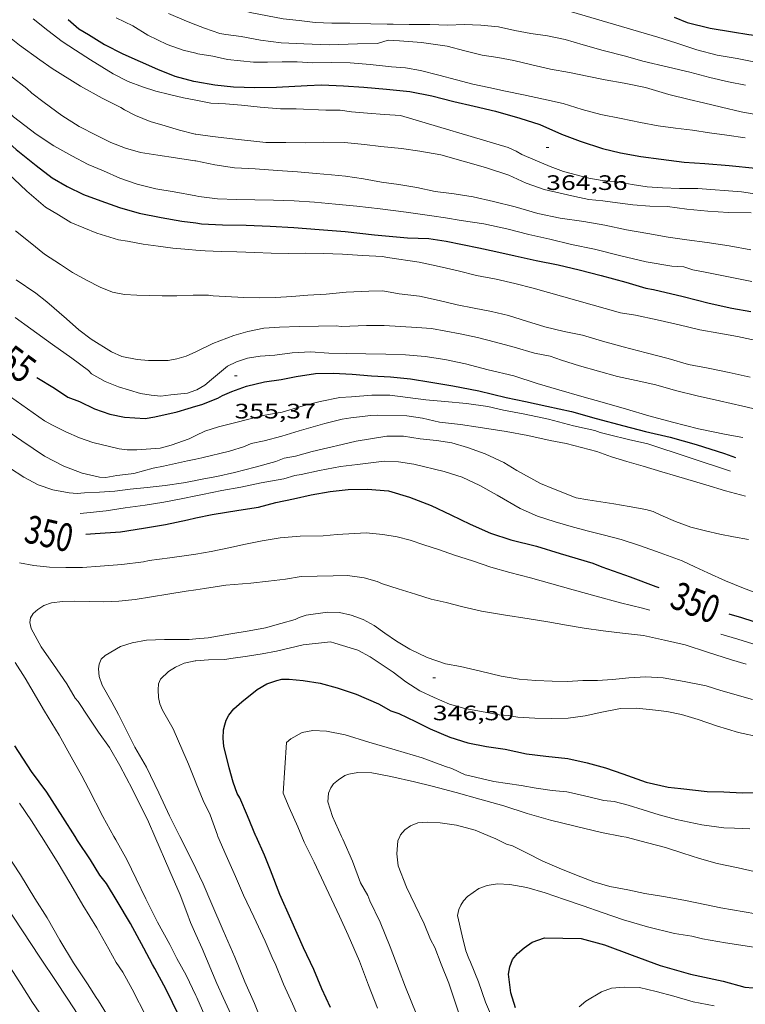
# Model space of a CAD drawing. Units: inches. Extents: x 451998 to 453005, y 4602498 to 4603006.
# Drawn here: x 452893 to 452945, y 4602783 to 4602854 of the extents above; entities that cross this region are included whole.
import ezdxf
from ezdxf.enums import TextEntityAlignment as Align

# ---------------------------------------------------------------- set-up
doc = ezdxf.new("R2010")
doc.units = ezdxf.units.IN
doc.header["$MEASUREMENT"] = 0
for name, color, linetype, lineweight in [('CORBA DE NIVELL', 7, 'Continuous', 0), ('CORBA MESTRA', 7, 'Continuous', 0), ('COTA ALTIMETRICA', 7, 'Continuous', 0), ('ETIQUETA CORBA MESTRA', 7, 'Continuous', 0)]:
    doc.layers.add(name, color=color, linetype=linetype, lineweight=lineweight)
doc.styles.add('Style-Arial', font='ARIAL.TTF')

# ---------------------------------------------------------------- blocks, each defined once
blk = doc.blocks.new('COTA')
at = {"color": 0, "linetype": 'ByBlock', "lineweight": -2}
blk.add_line((0, 0), (0.2, 0), dxfattribs=at)

msp = doc.modelspace()

# ---------------------------------------------------------------- linework, layer by layer
at = {"layer": 'CORBA DE NIVELL', "color": 30, "linetype": 'Continuous', "lineweight": 0, "flags": 128}
for points, elevation in [([(452906.079, 4602857.605), (452906.93, 4602857.253), (452907.904, 4602856.889), (452909.832, 4602856.346), (452911.803, 4602856.026), (452913.773, 4602855.831), (452920.171, 4602855.674), (452921.194, 4602855.687), (452923.366, 4602855.724), (452924.667, 4602855.729), (452925.933, 4602855.664), (452927.159, 4602855.523), (452928.458, 4602855.381), (452929.809, 4602855.24), (452932.615, 4602854.733), (452939.204, 4602852.805), (452940.492, 4602852.403), (452942.015, 4602851.906), (452943.453, 4602851.525), (452944.891, 4602851.28), (452946.084, 4602851.028), (452947.102, 4602850.922)], 369.001), ([(452887.577, 4602855.289), (452888.895, 4602853.868), (452890.111, 4602852.58), (452891.398, 4602851.332), (452892.795, 4602850.028), (452893.97, 4602849.114), (452894.316, 4602848.788), (452895.201, 4602848.131), (452896.47, 4602847.191), (452897.72, 4602846.412), (452898.924, 4602845.773), (452899.991, 4602845.248), (452901.042, 4602844.855), (452902.12, 4602844.528), (452903.353, 4602844.34), (452904.626, 4602844.155), (452906.016, 4602843.943), (452906.079, 4602843.93)], 362.001), ([(452906.079, 4602855.624), (452906.275, 4602855.544), (452907.856, 4602855.116), (452908.974, 4602854.842), (452910.094, 4602854.54), (452911.217, 4602854.322), (452912.346, 4602854.121), (452913.481, 4602853.988), (452914.634, 4602853.859), (452915.823, 4602853.812), (452917.117, 4602853.812), (452918.635, 4602853.77), (452919.802, 4602853.736), (452920.223, 4602853.745)], 368.001), ([(452904.112, 4602854.512), (452905.421, 4602853.961), (452906.079, 4602853.693)], 367.001), ([(452880.487, 4602854.279), (452881.581, 4602853.349), (452882.813, 4602852.242), (452884.12, 4602851.02), (452884.947, 4602850.221), (452885.925, 4602849.267), (452886.973, 4602848.329), (452888.074, 4602847.279), (452889.288, 4602846.167), (452890.446, 4602845.05), (452891.672, 4602843.875), (452893.024, 4602842.649), (452893.974, 4602841.765), (452895.294, 4602840.628), (452896.232, 4602840.057), (452897.128, 4602839.525), (452898.98, 4602838.749), (452900.534, 4602838.278), (452901.178, 4602838.171), (452902.302, 4602837.976), (452903.378, 4602837.814), (452904.434, 4602837.676), (452905.572, 4602837.576), (452906.079, 4602837.537)], 359.001), ([(452891.072, 4602854.222), (452892.13, 4602853.272), (452893.43, 4602852.222), (452894.9, 4602851.179), (452895.771, 4602850.552), (452897.824, 4602849.288), (452899.356, 4602848.432), (452900.705, 4602847.758), (452900.963, 4602847.588), (452901.767, 4602847.177), (452902.814, 4602846.75), (452903.889, 4602846.44), (452904.913, 4602846.14), (452906.046, 4602845.848), (452906.079, 4602845.844)], 363.001), ([(452894.424, 4602854.111), (452895.459, 4602853.288), (452896.497, 4602852.498), (452897.459, 4602851.875), (452898.529, 4602851.185), (452900.15, 4602850.174), (452901.227, 4602849.637), (452902.266, 4602849.245), (452903.222, 4602848.94), (452904.199, 4602848.684), (452905.206, 4602848.454), (452906.079, 4602848.284)], 364.001), ([(452900.381, 4602854.18), (452901.569, 4602853.611), (452902.641, 4602852.943), (452904.019, 4602852.272), (452905.165, 4602851.876), (452906.079, 4602851.649)], 366.001), ([(452906.079, 4602853.693), (452906.705, 4602853.439), (452907.814, 4602853.076), (452908.233, 4602852.999), (452909.327, 4602852.841), (452910.719, 4602852.589), (452912.19, 4602852.403), (452913.829, 4602852.316), (452915.64, 4602852.249), (452917.673, 4602852.315), (452919.119, 4602852.348), (452919.867, 4602852.589), (452920.681, 4602852.552), (452922.271, 4602852.424), (452924.093, 4602852.157), (452925.382, 4602851.828), (452926.604, 4602851.517), (452927.736, 4602851.35), (452928.876, 4602851.136), (452930.167, 4602850.83)], 367.001), ([(452888.369, 4602851.801), (452888.513, 4602851.647), (452890.069, 4602849.966), (452891.444, 4602848.54), (452893.015, 4602847.09), (452894.637, 4602845.841), (452895.906, 4602845.026), (452897.182, 4602844.29), (452898.355, 4602843.676), (452899.468, 4602843.221), (452900.631, 4602842.693), (452901.865, 4602842.256), (452903.206, 4602841.94), (452904.537, 4602841.71), (452906.079, 4602841.425)], 361.001), ([(452906.079, 4602851.649), (452906.221, 4602851.614), (452907.313, 4602851.433), (452908.348, 4602851.195), (452910.228, 4602851.007), (452911.229, 4602851.022), (452912.269, 4602851.028), (452913.347, 4602851.024), (452914.472, 4602850.966), (452915.791, 4602850.986), (452917.153, 4602850.97), (452918.573, 4602850.845), (452920.115, 4602850.688), (452921.113, 4602850.606)], 366.001), ([(452906.079, 4602848.284), (452907.166, 4602848.073), (452908.206, 4602848.016), (452909.358, 4602847.938), (452910.69, 4602847.781), (452912.156, 4602847.665), (452913.268, 4602847.658), (452915.406, 4602847.562), (452916.429, 4602847.563), (452917.248, 4602847.458), (452918.403, 4602847.351), (452919.605, 4602847.263), (452920.757, 4602847.185), (452928.467, 4602844.903), (452929.063, 4602844.641), (452929.462, 4602844.401), (452930.413, 4602843.978), (452931.492, 4602843.525), (452932.449, 4602843.169), (452934.265, 4602842.698), (452935.211, 4602842.541), (452936.314, 4602842.434), (452937.381, 4602842.232), (452938.446, 4602842.071), (452939.547, 4602841.992), (452940.771, 4602841.964), (452942.07, 4602841.947), (452945.212, 4602841.712), (452946.624, 4602841.497)], 364.001), ([(452906.079, 4602845.844), (452907.282, 4602845.695), (452908.721, 4602845.523), (452911.105, 4602845.258), (452912.524, 4602845.247), (452913.936, 4602845.232), (452915.252, 4602845.281), (452916.732, 4602845.248), (452918.172, 4602845.1), (452919.358, 4602844.956), (452920.834, 4602844.827), (452922.14, 4602844.628), (452923.656, 4602844.364), (452926.864, 4602843.453), (452928.521, 4602842.922), (452929.777, 4602842.347), (452931.06, 4602841.888), (452932.2, 4602841.612), (452933.252, 4602841.378), (452934.268, 4602841.176), (452935.275, 4602841.071), (452936.308, 4602840.935), (452937.409, 4602840.793), (452938.627, 4602840.698), (452939.901, 4602840.66), (452941.294, 4602840.482), (452942.791, 4602840.328), (452944.265, 4602840.239), (452945.892, 4602840.204)], 363.001), ([(452906.079, 4602843.93), (452907.437, 4602843.642), (452908.844, 4602843.434), (452910.343, 4602843.366), (452911.946, 4602843.248), (452913.362, 4602843.141), (452914.721, 4602843.039), (452915.814, 4602842.944), (452916.809, 4602842.828), (452918.101, 4602842.658), (452919.402, 4602842.414), (452920.648, 4602842.248), (452921.931, 4602842.039), (452923.244, 4602841.732), (452924.604, 4602841.578), (452925.972, 4602841.368), (452927.417, 4602841.014), (452928.974, 4602840.64), (452930.602, 4602840.168), (452932.208, 4602839.823), (452933.903, 4602839.595), (452935.418, 4602839.321), (452936.968, 4602839.003), (452938.484, 4602838.74), (452939.96, 4602838.475), (452941.288, 4602838.273), (452942.759, 4602838.077), (452944.335, 4602837.853), (452945.875, 4602837.548)], 362.001), ([(452906.079, 4602841.425), (452906.292, 4602841.386), (452907.64, 4602841.223), (452908.999, 4602841.172), (452910.314, 4602841.148), (452911.652, 4602841.122), (452913.123, 4602841.061), (452914.597, 4602840.972), (452916.101, 4602840.835), (452917.628, 4602840.695), (452919.309, 4602840.508), (452921.162, 4602840.267), (452922.995, 4602839.987), (452923.989, 4602839.861), (452925.119, 4602839.671), (452926.732, 4602839.416), (452928.389, 4602839.073), (452929.953, 4602838.652), (452931.463, 4602838.321), (452933.009, 4602837.947), (452934.671, 4602837.609), (452936.467, 4602837.162), (452938.379, 4602836.699), (452940.22, 4602836.385), (452941.067, 4602836.334), (452941.725, 4602836.123), (452942.601, 4602835.95), (452944.271, 4602835.627), (452945.946, 4602835.299)], 361.001), ([(452893.14, 4602838.914), (452894.193, 4602838.095), (452895.238, 4602837.26), (452896.377, 4602836.513), (452897.24, 4602835.932), (452898.232, 4602835.396), (452899.215, 4602834.884), (452900.105, 4602834.534), (452900.964, 4602834.357), (452901.856, 4602834.301), (452903.663, 4602834.251), (452904.72, 4602834.261), (452905.899, 4602834.3), (452906.079, 4602834.303)], 358.001), ([(452906.079, 4602837.537), (452906.745, 4602837.485), (452907.889, 4602837.442), (452909.034, 4602837.421), (452910.319, 4602837.371), (452911.484, 4602837.326), (452912.743, 4602837.307), (452913.953, 4602837.309), (452915.224, 4602837.3), (452916.594, 4602837.248), (452918.045, 4602837.15), (452919.457, 4602837.071), (452919.827, 4602837.016), (452922.098, 4602836.687), (452923.524, 4602836.369), (452924.904, 4602836.044), (452926.205, 4602835.726), (452927.606, 4602835.45), (452928.953, 4602835.139), (452930.281, 4602834.801), (452936.538, 4602833.045), (452937.619, 4602832.876), (452939.173, 4602832.53), (452940.733, 4602832.189), (452942.229, 4602831.825), (452943.577, 4602831.588), (452944.923, 4602831.34), (452946.262, 4602831.064)], 359.001), ([(452893.203, 4602835.416), (452894.619, 4602834.463), (452895.41, 4602833.832), (452896.82, 4602832.624), (452897.687, 4602831.827), (452898.57, 4602831.148), (452900.041, 4602830.241), (452900.78, 4602829.921), (452901.884, 4602829.688), (452902.691, 4602829.634), (452904.087, 4602829.626), (452904.727, 4602829.735), (452905.387, 4602829.944), (452906.079, 4602830.252)], 357.001), ([(452906.079, 4602834.303), (452906.979, 4602834.319), (452907.333, 4602834.271), (452909.531, 4602834.141), (452910.675, 4602834.109), (452911.796, 4602834.142), (452912.962, 4602834.221), (452914.122, 4602834.307), (452915.424, 4602834.386), (452916.867, 4602834.533), (452918.491, 4602834.589), (452919.499, 4602834.632), (452920.673, 4602834.415), (452922.117, 4602834.238), (452923.52, 4602833.922), (452924.816, 4602833.61), (452926.044, 4602833.366), (452927.291, 4602833.149), (452928.509, 4602832.855), (452929.785, 4602832.443), (452931.119, 4602832.048), (452932.485, 4602831.701), (452933.819, 4602831.431), (452935.237, 4602831.023), (452936.733, 4602830.597), (452938.366, 4602830.182), (452939.955, 4602829.781), (452941.404, 4602829.337), (452942.813, 4602829.088), (452944.33, 4602828.774), (452945.839, 4602828.432)], 358.001), ([(452893.137, 4602832.719), (452894.259, 4602831.905), (452895.795, 4602830.772), (452897.185, 4602829.787), (452898.38, 4602828.91), (452898.604, 4602828.68), (452899.589, 4602828.117), (452900.537, 4602827.733), (452902.114, 4602827.26), (452902.881, 4602827.131), (452903.563, 4602827.077), (452904.28, 4602827.156), (452905.483, 4602827.278), (452906.079, 4602827.489)], 356.001), ([(452906.079, 4602830.252), (452907.295, 4602830.856), (452908.803, 4602831.411), (452909.817, 4602831.708), (452910.963, 4602831.949), (452912.088, 4602832.026), (452913.493, 4602832.057), (452914.888, 4602832.099), (452916.145, 4602832.12), (452916.504, 4602832.066), (452917.131, 4602832.091), (452918.321, 4602832.128), (452919.593, 4602832.131), (452920.769, 4602832.073), (452921.921, 4602831.995), (452922.982, 4602831.925), (452924.005, 4602831.739), (452925.032, 4602831.536), (452926.287, 4602831.272), (452927.559, 4602830.951), (452928.913, 4602830.594), (452930.374, 4602830.16), (452931.484, 4602829.932), (452932.3, 4602829.645), (452933.594, 4602829.248), (452934.95, 4602828.851), (452936.32, 4602828.475), (452937.647, 4602828.2), (452939.067, 4602827.877), (452940.485, 4602827.469), (452942.041, 4602827.083), (452943.629, 4602826.734), (452945.294, 4602826.356), (452946.842, 4602826.005)], 357.001), ([(452906.079, 4602827.489), (452906.151, 4602827.515), (452906.716, 4602827.863), (452907.194, 4602828.264), (452908.351, 4602829.224), (452909.001, 4602829.52), (452909.797, 4602829.791), (452910.685, 4602829.94), (452911.753, 4602830.011), (452912.983, 4602830.176), (452914.311, 4602830.236), (452915.62, 4602830.144), (452916.913, 4602830.122), (452918.28, 4602830.11), (452919.698, 4602830.089), (452921.119, 4602830.038), (452922.534, 4602829.92), (452923.929, 4602829.701), (452925.411, 4602829.379), (452927.054, 4602828.951), (452928.891, 4602828.529), (452930.547, 4602827.975), (452932.103, 4602827.527), (452933.754, 4602827.053), (452935.389, 4602826.598), (452936.962, 4602826.142), (452938.567, 4602825.672), (452940.265, 4602825.217), (452942.131, 4602824.736), (452944.105, 4602824.325), (452945.298, 4602824.102)], 356.001), ([(452891.133, 4602828.175), (452895.22, 4602825.308), (452895.801, 4602825.002), (452896.751, 4602824.504), (452897.737, 4602824.088), (452898.69, 4602823.75), (452900.586, 4602823.294), (452901.153, 4602823.216), (452901.846, 4602823.224), (452903.516, 4602823.35), (452904.311, 4602823.547), (452905.606, 4602824.008), (452906.079, 4602824.242)], 354.001), ([(452906.079, 4602824.242), (452906.728, 4602824.562), (452907.698, 4602824.875), (452911.03, 4602825.708), (452912.276, 4602825.928), (452913.779, 4602826.365), (452914.995, 4602826.695), (452916.399, 4602826.976), (452917.238, 4602827.022), (452918.714, 4602827.142), (452920.003, 4602827.149), (452921.276, 4602826.964), (452922.579, 4602826.804), (452923.932, 4602826.686), (452925.486, 4602826.539), (452927.023, 4602826.325), (452928.153, 4602826.061), (452929.667, 4602825.775), (452931.361, 4602825.411), (452933.166, 4602824.941), (452934.698, 4602824.608), (452935.065, 4602824.457), (452935.755, 4602824.294), (452937.1, 4602823.961), (452938.499, 4602823.651), (452944.425, 4602821.692)], 354.001), ([(452892.536, 4602824.612), (452893.601, 4602823.865), (452895.232, 4602822.78), (452896.611, 4602822.057), (452897.923, 4602821.54), (452899.177, 4602821.265), (452899.618, 4602821.249), (452900.425, 4602821.383), (452901.451, 4602821.492), (452901.641, 4602821.527)], 353.001), ([(452892.728, 4602821.943), (452893.754, 4602821.268), (452894.785, 4602820.724), (452895.831, 4602820.348), (452896.994, 4602820.133), (452897.575, 4602820.099), (452898.09, 4602820.134), (452899.173, 4602820.187), (452900.28, 4602820.249), (452901.366, 4602820.398), (452902.581, 4602820.519), (452903.882, 4602820.66), (452905.194, 4602820.852), (452906.079, 4602821.031)], 352.001), ([(452901.641, 4602821.527), (452903.021, 4602821.911), (452903.754, 4602822.046), (452905.485, 4602822.434), (452906.079, 4602822.554)], 353.001), ([(452906.079, 4602819.919), (452906.557, 4602820.012), (452907.935, 4602820.312), (452909.307, 4602820.555), (452910.775, 4602820.847), (452912.386, 4602821.154), (452913.185, 4602821.385), (452913.64, 4602821.465), (452914.959, 4602821.747), (452916.465, 4602822.018), (452917.677, 4602822.179), (452919.588, 4602822.404), (452920.611, 4602822.354), (452921.706, 4602822.207), (452923.879, 4602821.671), (452925.172, 4602821.262), (452926.449, 4602820.662), (452927.682, 4602819.964), (452929.349, 4602819.023), (452930.589, 4602818.466), (452931.842, 4602818.055), (452933, 4602817.721)], 351.001), ([(452897.788, 4602818.652), (452898.506, 4602818.729), (452899.653, 4602818.856), (452901.023, 4602819.065), (452902.442, 4602819.253), (452903.79, 4602819.476), (452905.147, 4602819.738), (452906.079, 4602819.919)], 351.001), ([(452906.079, 4602815.753), (452907.182, 4602815.931), (452908.444, 4602816.207), (452909.637, 4602816.466), (452910.844, 4602816.707), (452912.128, 4602816.907), (452913.559, 4602817.031), (452915.202, 4602817.052), (452916.205, 4602817.163), (452918.292, 4602817.265), (452919.497, 4602817.148), (452920.522, 4602816.984), (452921.46, 4602816.738), (452922.425, 4602816.409), (452923.474, 4602816.067), (452924.622, 4602815.683), (452925.925, 4602815.262), (452927.244, 4602814.823), (452928.589, 4602814.427), (452930.071, 4602814.042), (452931.612, 4602813.612), (452933.143, 4602813.194), (452934.8, 4602812.726), (452936.543, 4602812.267), (452938.116, 4602811.873), (452938.629, 4602811.731)], 349.001), ([(452904.212, 4602815.476), (452905.748, 4602815.699), (452906.079, 4602815.753)], 349.001), ([(452893.45, 4602815.134), (452894.478, 4602814.942), (452895.58, 4602814.811), (452896.76, 4602814.799), (452897.957, 4602814.791), (452899.232, 4602814.889), (452900.769, 4602814.999), (452902.331, 4602815.192), (452902.725, 4602815.282), (452904.212, 4602815.476)], 349.001), ([(452906.079, 4602813.199), (452906.695, 4602813.288), (452908.238, 4602813.528), (452910.027, 4602813.661), (452911.296, 4602813.817), (452912.512, 4602813.96), (452913.635, 4602814.14), (452915.923, 4602814.201), (452916.964, 4602814.218), (452918.148, 4602814.052), (452919.073, 4602813.795), (452919.473, 4602813.629), (452920.599, 4602813.258), (452921.826, 4602812.867), (452922.959, 4602812.512), (452924.04, 4602812.281), (452925.223, 4602811.979), (452926.575, 4602811.662), (452928.141, 4602811.389), (452929.986, 4602811.12), (452931.317, 4602810.89), (452932.655, 4602810.665), (452933.925, 4602810.446), (452935.293, 4602810.247), (452936.687, 4602810.079), (452938.188, 4602809.908), (452939.676, 4602809.59), (452941.162, 4602809.239), (452942.769, 4602808.729), (452944.481, 4602808.171), (452945.539, 4602807.868)], 348.001), ([(452895.185, 4602812.058), (452895.736, 4602812.248), (452896.529, 4602812.36), (452897.417, 4602812.385), (452899.457, 4602812.331), (452900.562, 4602812.371), (452901.726, 4602812.502), (452904.076, 4602812.875), (452905.401, 4602813.1), (452906.079, 4602813.199)], 348.001), ([(452903.133, 4602795.514), (452902.682, 4602796.553), (452901.534, 4602798.879), (452900.622, 4602800.6), (452899.883, 4602801.88), (452899.104, 4602802.981), (452898.387, 4602804.06), (452897.634, 4602805.194), (452897.434, 4602805.433), (452896.835, 4602806.445), (452895.868, 4602807.847), (452894.984, 4602809.111), (452894.27, 4602810.423), (452894.188, 4602810.844), (452894.217, 4602811.183), (452894.414, 4602811.483), (452894.763, 4602811.776), (452895.185, 4602812.058)], 348.001), ([(452909.898, 4602810.242), (452911.07, 4602810.452), (452912.187, 4602810.763), (452913.2, 4602811.049), (452913.486, 4602811.206), (452913.994, 4602811.36), (452915.53, 4602811.584), (452916.379, 4602811.555), (452917.215, 4602811.379), (452918.079, 4602811.06), (452918.87, 4602810.627), (452919.64, 4602810.083), (452920.471, 4602809.516), (452921.437, 4602808.938), (452922.663, 4602808.348), (452923.974, 4602807.892), (452925.069, 4602807.683), (452926.494, 4602807.354), (452927.974, 4602807.008), (452929.266, 4602806.787), (452930.462, 4602806.694), (452931.632, 4602806.632), (452932.744, 4602806.625), (452933.829, 4602806.689), (452934.874, 4602806.689), (452935.971, 4602806.763), (452937.14, 4602806.888), (452938.348, 4602806.941), (452939.597, 4602806.872), (452941.103, 4602806.621), (452942.681, 4602806.295), (452943.731, 4602805.965), (452945.993, 4602805.335)], 347.001), ([(452906.079, 4602809.672), (452906.977, 4602809.754), (452908.602, 4602810.032), (452909.898, 4602810.242)], 347.001), ([(452943.733, 4602810.013), (452944.939, 4602809.641), (452946.41, 4602809.194)], 349.001), ([(452904.935, 4602795.514), (452904.185, 4602796.989), (452903.426, 4602798.64), (452902.547, 4602800.471), (452901.72, 4602801.918), (452901.132, 4602803.054), (452900.538, 4602804.247), (452900.06, 4602805.141), (452899.378, 4602806.364), (452899.152, 4602806.969), (452899.103, 4602807.513), (452899.14, 4602807.867), (452899.297, 4602808.228), (452899.585, 4602808.47), (452900.682, 4602809.129), (452901.523, 4602809.396), (452902.543, 4602809.574), (452903.838, 4602809.637), (452905.609, 4602809.629), (452906.079, 4602809.672)], 347.001), ([(452906.079, 4602808.095), (452906.992, 4602808.18), (452908.158, 4602808.197), (452908.6, 4602808.255), (452909.792, 4602808.44), (452910.84, 4602808.61), (452911.877, 4602808.78), (452913.787, 4602809.255), (452915.748, 4602809.469), (452916.057, 4602809.374), (452917.688, 4602808.862), (452918.571, 4602808.382), (452920.224, 4602807.283), (452921.135, 4602806.596), (452922.134, 4602805.941), (452923.182, 4602805.463), (452924.277, 4602804.992), (452925.38, 4602804.686), (452926.575, 4602804.456), (452927.844, 4602804.226), (452928.471, 4602804.188), (452929.17, 4602804.065), (452930.396, 4602803.986), (452931.621, 4602803.969), (452932.787, 4602803.998), (452933.998, 4602804.148), (452935.204, 4602804.428), (452936.521, 4602804.676), (452937.686, 4602804.694), (452938.835, 4602804.582), (452939.847, 4602804.471), (452940.917, 4602804.241), (452942.113, 4602803.886), (452943.419, 4602803.437), (452945.001, 4602802.958), (452946.55, 4602802.618)], 346.001), ([(452900.208, 4602795.514), (452899.423, 4602796.951), (452898.382, 4602798.939), (452897.904, 4602799.844), (452897.155, 4602801.21), (452896.275, 4602802.769), (452895.239, 4602804.489), (452893.851, 4602806.865), (452893.124, 4602807.968)], 349.001), ([(452904.124, 4602807.329), (452904.628, 4602807.637), (452905.244, 4602807.924), (452906.042, 4602808.092), (452906.079, 4602808.095)], 346.001), ([(452906.079, 4602799.375), (452905.554, 4602800.696), (452905.14, 4602801.613), (452904.446, 4602803.224), (452903.688, 4602804.551), (452903.496, 4602805.016), (452903.399, 4602805.467), (452903.373, 4602806.009), (452903.412, 4602806.46), (452903.543, 4602806.789), (452904.124, 4602807.329)], 346.001), ([(452913.678, 4602795.514), (452913.388, 4602796.189), (452912.772, 4602797.583), (452912.356, 4602798.613), (452912.584, 4602802.251), (452912.896, 4602802.513), (452913.707, 4602802.953), (452914.464, 4602803.108), (452915.448, 4602803.056), (452916.789, 4602802.803), (452918.486, 4602802.274), (452920.386, 4602801.727), (452922.306, 4602801.156), (452923.977, 4602800.521), (452924.435, 4602800.373)], 344.001), ([(452916.538, 4602795.514), (452915.89, 4602796.942), (452915.549, 4602797.982), (452915.592, 4602798.603), (452915.752, 4602798.998), (452915.964, 4602799.28), (452916.319, 4602799.579), (452916.777, 4602799.879), (452917.064, 4602799.973), (452917.699, 4602800.099), (452918.707, 4602800.068), (452920.064, 4602799.807), (452921.758, 4602799.432), (452923.019, 4602799.112), (452924.756, 4602798.659), (452926.457, 4602798.175)], 343.001), ([(452924.435, 4602800.373), (452925.401, 4602799.931), (452925.73, 4602799.851), (452927.45, 4602799.457), (452929.422, 4602799.159), (452930.49, 4602798.969), (452931.624, 4602798.813), (452932.695, 4602798.719), (452933.017, 4602798.646), (452934.269, 4602798.349), (452935.337, 4602798.096), (452936.068, 4602798.01), (452937.073, 4602797.746), (452938.151, 4602797.419), (452939.295, 4602797.052), (452940.548, 4602796.715), (452942.367, 4602796.34), (452943.943, 4602796.117), (452944.702, 4602796.096), (452945.795, 4602796.063)], 344.001), ([(452907.665, 4602795.514), (452907.629, 4602795.597), (452907.109, 4602797.051), (452906.598, 4602798.095), (452906.108, 4602799.302), (452906.079, 4602799.375)], 346.001), ([(452926.457, 4602798.175), (452928.171, 4602797.701), (452929.838, 4602797.158), (452931.516, 4602796.676), (452933.28, 4602796.255), (452935.164, 4602795.789), (452936.635, 4602795.514)], 343.001), ([(452895.012, 4602795.514), (452894.926, 4602795.652), (452894.302, 4602796.633), (452893.447, 4602797.9)], 351.001), ([(452920.702, 4602795.514), (452920.748, 4602795.619), (452921.07, 4602795.983), (452921.469, 4602796.266), (452921.994, 4602796.487), (452922.713, 4602796.526), (452923.611, 4602796.476), (452924.767, 4602796.318), (452926.122, 4602795.961), (452927.192, 4602795.514)], 342.001), ([(452896.82, 4602779.217), (452896.524, 4602779.668), (452896.196, 4602780.333), (452895.572, 4602781.637), (452895.105, 4602782.53), (452894.36, 4602783.617), (452893.557, 4602784.885), (452892.8, 4602786.099), (452892.031, 4602787.313), (452891.221, 4602788.627), (452890.303, 4602790.144), (452889.255, 4602791.605), (452888.316, 4602793.135), (452887.336, 4602794.589), (452886.723, 4602795.443), (452886.674, 4602795.514)], 354.001), ([(452906.079, 4602766.781), (452905.352, 4602768.205), (452904.454, 4602770.146), (452903.829, 4602771.376), (452902.588, 4602773.864), (452901.638, 4602775.793), (452900.598, 4602777.604), (452900.361, 4602778.136), (452899.63, 4602779.392), (452898.559, 4602781.229), (452897.409, 4602783.085), (452896.121, 4602785.043), (452894.899, 4602786.847), (452892.409, 4602790.637), (452891.075, 4602792.662), (452890.225, 4602793.849), (452889.073, 4602795.514)], 353.001), ([(452906.079, 4602769.89), (452905.928, 4602770.182), (452905.066, 4602771.881), (452904.445, 4602773.281), (452903.742, 4602774.853), (452903.02, 4602776.41), (452902.328, 4602777.845), (452901.784, 4602779.09), (452901.046, 4602780.455), (452900.067, 4602782.182), (452899.111, 4602783.719), (452898.928, 4602783.962), (452898.321, 4602784.935), (452897.312, 4602786.449), (452896.323, 4602788.063), (452895.418, 4602789.664), (452894.542, 4602791.069), (452893.52, 4602792.76), (452892.373, 4602794.513), (452891.658, 4602795.49), (452891.642, 4602795.514)], 352.001), ([(452906.079, 4602774.927), (452905.329, 4602776.446), (452904.62, 4602778.076), (452903.94, 4602779.719), (452903.52, 4602780.631), (452902.542, 4602782.556), (452901.508, 4602784.56), (452900.859, 4602785.781), (452900.374, 4602786.471), (452899.845, 4602787.426), (452898.985, 4602788.96), (452897.991, 4602790.58), (452897.123, 4602792.076), (452896.141, 4602793.706), (452895.012, 4602795.514)], 351.001), ([(452906.079, 4602784.116), (452905.389, 4602785.572), (452904.715, 4602786.761), (452904.217, 4602787.753), (452903.342, 4602789.368), (452902.501, 4602791.043), (452901.815, 4602792.483), (452901.128, 4602793.849), (452900.338, 4602795.275), (452900.208, 4602795.514)], 349.001), ([(452906.079, 4602788.481), (452905.69, 4602789.333), (452905.43, 4602790.066), (452904.961, 4602791.322), (452904.218, 4602793.017), (452903.133, 4602795.514)], 348.001), ([(452906.079, 4602793.215), (452905.821, 4602793.757), (452904.941, 4602795.503), (452904.935, 4602795.514)], 347.001), ([(452913.636, 4602782.091), (452913.016, 4602783.502), (452912.362, 4602784.917), (452911.776, 4602786.399), (452911.624, 4602786.668), (452911.053, 4602787.995), (452910.235, 4602789.753), (452909.508, 4602791.305), (452908.927, 4602792.645), (452908.263, 4602794.145), (452907.665, 4602795.514)], 346.001), ([(452919.111, 4602783.196), (452918.472, 4602784.853), (452917.822, 4602786.574), (452917.008, 4602788.44), (452916.389, 4602789.8), (452915.436, 4602791.82), (452914.559, 4602793.674), (452913.86, 4602795.092), (452913.678, 4602795.514)], 344.001), ([(452921.889, 4602782.822), (452921.105, 4602784.702), (452920.67, 4602785.893), (452920.019, 4602787.603), (452919.298, 4602789.358), (452918.568, 4602790.887), (452918.427, 4602791.28), (452917.881, 4602792.179), (452917.307, 4602793.734), (452916.628, 4602795.315), (452916.538, 4602795.514)], 343.001), ([(452924.973, 4602782.768), (452924.636, 4602783.78), (452924.23, 4602784.986), (452923.68, 4602786.351), (452923.223, 4602787.555), (452922.908, 4602788.116), (452922.461, 4602789.234), (452921.802, 4602790.593), (452921.187, 4602791.873), (452920.599, 4602793.395), (452920.488, 4602794.262), (452920.557, 4602795.187), (452920.702, 4602795.514)], 342.001), ([(452927.192, 4602795.514), (452927.601, 4602795.343), (452928.404, 4602794.921), (452928.734, 4602794.864), (452929.79, 4602794.34), (452930.964, 4602793.737), (452932.129, 4602793.232), (452933.375, 4602792.743)], 342.001), ([(452910.923, 4602781.902), (452910.292, 4602783.525), (452909.601, 4602785.096), (452908.874, 4602786.846), (452908.054, 4602788.769), (452907.225, 4602790.653), (452906.603, 4602792.115), (452906.079, 4602793.215)], 347.001), ([(452927.514, 4602782.08), (452926.861, 4602783.642), (452926.345, 4602785.079), (452925.788, 4602786.502), (452925.647, 4602786.77), (452925.445, 4602787.321), (452925.17, 4602788.396), (452924.849, 4602789.849), (452924.931, 4602790.273), (452925.073, 4602790.59), (452925.264, 4602790.897), (452925.568, 4602791.194), (452926.364, 4602791.789), (452926.973, 4602791.997), (452927.721, 4602792.113), (452928.596, 4602792.054), (452929.81, 4602791.84), (452931.135, 4602791.468), (452932.512, 4602790.984), (452933.852, 4602790.532), (452935.225, 4602790.066), (452936.756, 4602789.523), (452938.457, 4602789.039), (452940.396, 4602788.546), (452941.657, 4602788.361)], 341.001), ([(452908.621, 4602782.728), (452908.037, 4602783.972), (452907.597, 4602784.97), (452906.538, 4602787.476), (452906.079, 4602788.481)], 348.001), ([(452933.56, 4602783.3), (452934.038, 4602783.702), (452935.164, 4602784.364), (452935.896, 4602784.624), (452936.801, 4602784.715), (452937.894, 4602784.682), (452939.079, 4602784.402), (452940.35, 4602784.058), (452941.746, 4602783.663), (452943.243, 4602783.373)], 339.001), ([(452906.729, 4602782.644), (452906.147, 4602783.973), (452906.079, 4602784.116)], 349.001)]:
    msp.add_lwpolyline(points, dxfattribs=dict(at, elevation=elevation))
at = {"layer": 'CORBA DE NIVELL', "color": 30, "linetype": 'Continuous', "lineweight": 0}
for points, elevation in [([(452920.223, 4602853.745), (452921.391, 4602853.722), (452922.871, 4602853.7), (452924.158, 4602853.673), (452925.313, 4602853.702), (452926.509, 4602853.672), (452927.781, 4602853.549), (452928.962, 4602853.287), (452930.095, 4602853.057), (452931.29, 4602852.89), (452932.574, 4602852.641), (452933.852, 4602852.263), (452935.292, 4602851.841), (452936.88, 4602851.43), (452938.139, 4602851.087), (452939.98, 4602850.648), (452941.5, 4602850.304), (452942.949, 4602849.922), (452944.272, 4602849.591), (452945.5, 4602849.358)], 368.001), ([(452921.113, 4602850.606), (452922.181, 4602850.416), (452923.509, 4602850.09), (452924.768, 4602849.747), (452925.945, 4602849.439), (452927.099, 4602849.196), (452928.286, 4602848.939), (452929.575, 4602848.673), (452931.006, 4602848.349), (452932.422, 4602848.044), (452933.78, 4602847.607), (452935.112, 4602847.252), (452936.586, 4602846.964), (452937.97, 4602846.684), (452939.227, 4602846.455), (452940.472, 4602846.277), (452941.692, 4602846.131), (452942.908, 4602845.951), (452944.166, 4602845.784), (452945.483, 4602845.584)], 366.001), ([(452930.167, 4602850.83), (452931.524, 4602850.507), (452932.873, 4602850.281), (452934.149, 4602850.005), (452935.445, 4602849.755), (452936.786, 4602849.513), (452938.325, 4602849.185), (452940.003, 4602848.703), (452941.453, 4602848.332), (452942.483, 4602848.1), (452943.768, 4602847.789), (452945.192, 4602847.46), (452946.623, 4602847.199)], 367.001), ([(452906.079, 4602822.554), (452906.503, 4602822.64), (452908.487, 4602823.125), (452909.562, 4602823.463), (452910.039, 4602823.665), (452910.972, 4602823.873), (452912.244, 4602824.199), (452913.493, 4602824.59), (452915.333, 4602825.11), (452916.576, 4602825.421), (452917.197, 4602825.515), (452918.626, 4602825.691), (452919.138, 4602825.703), (452921.219, 4602825.663), (452922.335, 4602825.502), (452923.563, 4602825.196), (452925.054, 4602825.037), (452926.316, 4602824.853), (452928.326, 4602824.535), (452929.89, 4602824.24), (452931.484, 4602823.896), (452932.628, 4602823.665), (452933.746, 4602823.391), (452934.828, 4602823.109), (452935.885, 4602822.721), (452936.991, 4602822.386), (452938.161, 4602822.062), (452939.499, 4602821.65), (452940.478, 4602821.354), (452942.653, 4602820.704), (452944.064, 4602820.28), (452945.491, 4602819.911)], 353.001), ([(452906.079, 4602821.031), (452906.39, 4602821.094), (452907.591, 4602821.318), (452908.864, 4602821.593), (452910.335, 4602821.981), (452911.818, 4602822.38), (452912.423, 4602822.616), (452913.227, 4602822.779), (452914.42, 4602823.112), (452915.555, 4602823.364), (452916.577, 4602823.616), (452917.572, 4602823.835), (452919.78, 4602824.204), (452920.962, 4602824.214), (452922.176, 4602824.012), (452923.346, 4602823.887), (452924.434, 4602823.723), (452925.574, 4602823.385), (452926.823, 4602822.929), (452928.16, 4602822.307), (452929.088, 4602821.749), (452930.805, 4602820.809), (452931.732, 4602820.427), (452933.351, 4602819.792), (452934.189, 4602819.627), (452936.044, 4602819.346), (452937.146, 4602819.164), (452938.342, 4602818.946), (452938.875, 4602818.797), (452939.425, 4602818.539), (452940.471, 4602818.09), (452941.565, 4602817.682), (452942.638, 4602817.423), (452943.645, 4602817.182), (452944.639, 4602816.993), (452945.707, 4602816.803)], 352.001), ([(452933, 4602817.721), (452934.153, 4602817.405), (452935.299, 4602817.134), (452936.581, 4602816.789), (452937.966, 4602816.333), (452939.389, 4602815.845), (452940.956, 4602815.259), (452941.868, 4602814.844), (452942.784, 4602814.412), (452944.061, 4602813.823), (452945.356, 4602813.301), (452946.994, 4602812.692)], 351.001), ([(452936.635, 4602795.514), (452936.935, 4602795.458), (452938.479, 4602795.062), (452939.759, 4602794.706), (452940.991, 4602794.308), (452942.202, 4602793.935), (452943.453, 4602793.565), (452944.977, 4602793.267), (452946.123, 4602792.996)], 343.001), ([(452933.375, 4602792.743), (452934.622, 4602792.253), (452935.779, 4602791.919), (452937.047, 4602791.678), (452938.274, 4602791.423), (452939.619, 4602791.214), (452941.071, 4602790.94), (452942.705, 4602790.598), (452943.72, 4602790.384), (452946.239, 4602789.971)], 342.001), ([(452941.657, 4602788.361), (452942.408, 4602788.176), (452944.057, 4602787.879), (452946.103, 4602787.569), (452948.105, 4602787.349), (452949.924, 4602787.371), (452950.307, 4602787.338), (452951.086, 4602787.417), (452952.505, 4602787.407), (452953.794, 4602787.476), (452954.961, 4602787.504), (452956.113, 4602787.5), (452957.438, 4602787.39), (452958.987, 4602787.112), (452960.644, 4602786.581), (452962.236, 4602786.027), (452964.137, 4602785.293), (452965.933, 4602784.534), (452966.885, 4602784.121), (452967.893, 4602783.704), (452969.496, 4602783.075)], 341.001)]:
    msp.add_lwpolyline(points, dxfattribs=dict(at, elevation=elevation))
at = {"layer": 'CORBA MESTRA', "color": 30, "linetype": 'Continuous', "lineweight": 30, "flags": 128}
for points, elevation in [([(452896.936, 4602854.067), (452897.684, 4602853.4), (452898.392, 4602852.991), (452899.523, 4602852.29), (452900.849, 4602851.607), (452903.331, 4602850.515), (452904.571, 4602850.02), (452905.908, 4602849.659), (452906.079, 4602849.628)], 365.001), ([(452940.374, 4602854.236), (452941.312, 4602853.864), (452942.962, 4602853.442), (452944.558, 4602853.194), (452945.739, 4602852.994), (452947.128, 4602852.833), (452948.617, 4602852.788), (452950.13, 4602852.752), (452951.672, 4602852.793), (452953.272, 4602852.704), (452954.864, 4602852.599), (452956.447, 4602852.393), (452958.072, 4602852.012), (452958.364, 4602851.912), (452959.101, 4602851.769), (452960.344, 4602851.433), (452960.688, 4602851.358)], 370.001), ([(452887.253, 4602850.624), (452888.429, 4602849.456), (452889.828, 4602848.113), (452891.112, 4602846.757), (452891.795, 4602846.005), (452893.207, 4602844.745), (452894.624, 4602843.616), (452895.774, 4602842.732), (452896.86, 4602842.098), (452898.018, 4602841.514), (452899.269, 4602841.081), (452900.601, 4602840.601), (452902.018, 4602840.181), (452903.599, 4602839.878), (452905.069, 4602839.608), (452906.079, 4602839.483)], 360.001), ([(452906.079, 4602849.628), (452907.451, 4602849.377), (452908.774, 4602849.255), (452910.303, 4602849.201), (452911.872, 4602849.223), (452914.069, 4602849.343), (452915.094, 4602849.378), (452916.662, 4602849.326), (452918.13, 4602849.22), (452919.758, 4602849.072), (452921.419, 4602848.91), (452922.998, 4602848.596), (452924.576, 4602848.196), (452926.051, 4602847.857), (452927.57, 4602847.503), (452929.315, 4602847.004), (452930.746, 4602846.544), (452932.293, 4602845.857), (452933.633, 4602845.343), (452935.246, 4602844.827), (452936.542, 4602844.515), (452937.979, 4602844.258), (452939.437, 4602844.051), (452941.095, 4602843.855)], 365.001), ([(452941.095, 4602843.855), (452942.573, 4602843.737), (452944.321, 4602843.596), (452946.208, 4602843.425), (452947.54, 4602843.206), (452949.826, 4602842.785), (452951.592, 4602842.397), (452953.683, 4602841.823), (452955.099, 4602841.528), (452955.785, 4602841.4)], 365.001), ([(452906.079, 4602839.483), (452906.49, 4602839.432), (452908.005, 4602839.357), (452909.701, 4602839.339), (452911.409, 4602839.258), (452913.104, 4602839.155), (452914.92, 4602839.019), (452916.798, 4602838.871), (452918.896, 4602838.637), (452921.257, 4602838.424), (452922.786, 4602838.382), (452924.041, 4602838.192), (452926.378, 4602837.71), (452927.588, 4602837.45), (452928.991, 4602837.135), (452930.483, 4602836.788), (452932.057, 4602836.48), (452933.56, 4602836.133), (452935.153, 4602835.715), (452936.924, 4602835.248), (452938.35, 4602834.805), (452938.904, 4602834.706), (452941.035, 4602834.207), (452942.884, 4602833.733), (452944.512, 4602833.386), (452945.886, 4602833.13)], 360.001), ([(452894.682, 4602828.402), (452895.958, 4602827.64), (452896.908, 4602827.006), (452897.743, 4602826.683), (452898.811, 4602826.169), (452899.924, 4602825.788), (452900.972, 4602825.56), (452902.446, 4602825.471), (452903.132, 4602825.587), (452904.753, 4602825.945), (452905.536, 4602826.194), (452906.079, 4602826.357)], 355.001), ([(452906.079, 4602826.357), (452906.504, 4602826.484), (452907.651, 4602826.935), (452908.003, 4602827.125), (452908.662, 4602827.397), (452909.712, 4602827.777), (452911.017, 4602828.088), (452912.191, 4602828.27), (452913.288, 4602828.48), (452914.671, 4602828.7), (452915.939, 4602828.72), (452917.289, 4602828.641), (452918.681, 4602828.525), (452920.044, 4602828.457), (452921.473, 4602828.309), (452922.941, 4602828.079), (452924.514, 4602827.822), (452926.366, 4602827.444), (452928.33, 4602826.982), (452929.712, 4602826.68), (452931.246, 4602826.358), (452933.018, 4602825.976), (452934.797, 4602825.474), (452936.776, 4602824.932), (452938.327, 4602824.541), (452940.085, 4602824.126), (452941.97, 4602823.609), (452943.981, 4602822.967), (452944.782, 4602822.679)], 355.001), ([(452906.079, 4602818.341), (452907.245, 4602818.595), (452909.161, 4602818.887), (452910.567, 4602819.116), (452911.816, 4602819.444), (452913.09, 4602819.719), (452914.363, 4602819.993), (452915.707, 4602820.234), (452917.003, 4602820.381), (452918.39, 4602820.396), (452919.89, 4602820.276), (452921.413, 4602819.831), (452922.95, 4602819.231), (452924.373, 4602818.555), (452925.757, 4602817.889), (452927.218, 4602817.256), (452928.664, 4602816.777), (452930.509, 4602816.321), (452932.207, 4602815.803), (452934.553, 4602815.098), (452935.201, 4602814.837), (452937.221, 4602814.11), (452939.059, 4602813.438), (452939.273, 4602813.349)], 350.001), ([(452898.189, 4602817.178), (452898.857, 4602817.227), (452900.691, 4602817.356), (452902.333, 4602817.616), (452903.911, 4602817.875), (452905.479, 4602818.21)], 350.001), ([(452905.479, 4602818.21), (452906.079, 4602818.341)], 350.001), ([(452910.405, 4602795.514), (452910.395, 4602795.537), (452909.79, 4602796.993), (452909.245, 4602798.289), (452909.05, 4602798.596), (452908.751, 4602799.4), (452908.477, 4602800.424), (452908.086, 4602801.985), (452908.042, 4602802.523), (452908.068, 4602803.14), (452908.151, 4602803.513), (452908.261, 4602803.855), (452908.45, 4602804.202), (452908.819, 4602804.658), (452909.391, 4602805.159), (452910.484, 4602806.034), (452911.174, 4602806.457), (452911.9, 4602806.7), (452912.248, 4602806.783), (452912.764, 4602806.778), (452913.79, 4602806.688), (452914.988, 4602806.492)], 345.001), ([(452914.988, 4602806.492), (452916.225, 4602806.162), (452917.576, 4602805.698), (452919.191, 4602805.017), (452920.074, 4602804.525), (452920.63, 4602804.323), (452921.845, 4602803.746), (452922.874, 4602803.23), (452924.291, 4602802.623), (452925.584, 4602802.215), (452926.924, 4602801.95), (452928.27, 4602801.764), (452929.798, 4602801.437), (452931.18, 4602801.271), (452932.755, 4602801.099), (452934.131, 4602800.791), (452935.461, 4602800.425), (452936.706, 4602799.987), (452938.375, 4602799.392), (452939.946, 4602799.05), (452940.868, 4602798.936), (452942.758, 4602798.736), (452943.948, 4602798.7), (452945.266, 4602798.647), (452946.829, 4602798.664)], 345.001), ([(452897.426, 4602795.514), (452896.544, 4602796.885), (452895.395, 4602798.678), (452894.294, 4602800.177), (452893.107, 4602802.001)], 350.001), ([(452906.079, 4602780.219), (452905.748, 4602780.913), (452905.453, 4602781.364), (452904.857, 4602782.671), (452903.953, 4602784.534), (452903.149, 4602786.052), (452902.968, 4602786.329), (452902.345, 4602787.508), (452901.408, 4602789.259), (452900.436, 4602790.877), (452899.667, 4602792.143), (452899.202, 4602792.734), (452898.521, 4602793.844), (452897.609, 4602795.23), (452897.426, 4602795.514)], 350.001), ([(452915.731, 4602783.253), (452915.109, 4602784.58), (452914.533, 4602785.976), (452913.812, 4602787.532), (452912.884, 4602789.584), (452912.113, 4602791.349), (452911.437, 4602793.101), (452911.002, 4602794.166), (452910.405, 4602795.514)], 345.001), ([(452929.005, 4602783.228), (452928.679, 4602784.301), (452928.512, 4602785.633), (452928.603, 4602786.159), (452928.791, 4602786.682), (452929.148, 4602787.128), (452929.632, 4602787.534), (452930.205, 4602787.921), (452931.091, 4602788.247), (452933.704, 4602788.194), (452935.386, 4602787.746), (452937.359, 4602787), (452939.389, 4602786.249), (452941.545, 4602785.646), (452943.891, 4602785.139), (452945.455, 4602784.707), (452946.644, 4602784.609)], 340.001)]:
    msp.add_lwpolyline(points, dxfattribs=dict(at, elevation=elevation))
at = {"layer": 'CORBA MESTRA', "color": 30, "linetype": 'Continuous', "lineweight": 30, "elevation": 350.001}
msp.add_lwpolyline([(452944.311, 4602811.466), (452945.201, 4602811.208), (452946.765, 4602810.714)], dxfattribs=at)

# ---------------------------------------------------------------- block references
at = {"layer": 'COTA ALTIMETRICA', "color": 7, "linetype": 'Continuous', "lineweight": 0, "xscale": 1.000001550400009, "yscale": 1.000001550399986, "zscale": 1.0000015504, "rotation": 359.9995652666707}
for p in [(452931.205, 4602844.902, 364.358), (452908.858, 4602828.521, 355.374), (452923.075, 4602806.886, 346.502)]:
    msp.add_blockref('COTA', p, dxfattribs=at)

# ---------------------------------------------------------------- texts
at = {"layer": 'COTA ALTIMETRICA', "color": 7, "linetype": 'Continuous', "lineweight": 0, "style": 'Style-Arial', "width": 1.333331}
for s, p in [('364,36', (452931.205, 4602842.902, 364.358)), ('355,37', (452908.858, 4602826.521, 355.374)), ('346,50', (452923.075, 4602804.886, 346.502))]:
    msp.add_text(s, height=1.05, rotation=359.99957, dxfattribs=at).set_placement(p, align=Align.TOP_LEFT)
at = {"layer": 'ETIQUETA CORBA MESTRA', "color": 7, "linetype": 'Continuous', "lineweight": 0, "style": 'Style-Arial', "width": 0.750001}
for s, rotation, p in [('355', 323.50111, (452892.849, 4602829.712, 355.001)), ('350', 346.94633, (452895.561, 4602817.225, 350.001)), ('350', 338.29514, (452941.912, 4602812.277, 350.001))]:
    msp.add_text(s, height=2, rotation=rotation, dxfattribs=at).set_placement(p, align=Align.MIDDLE_CENTER)

doc.saveas('drawing.dxf')
